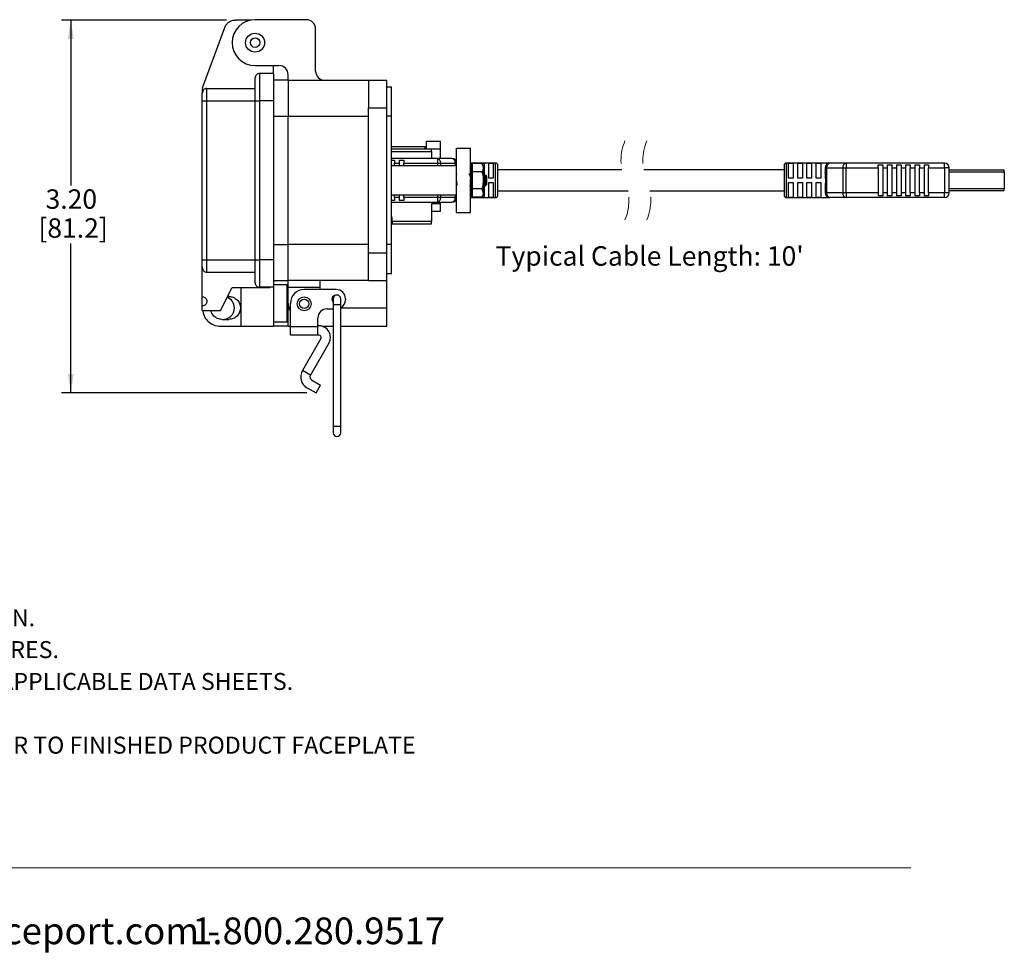
# Model space of a CAD drawing. Units: inches. Extents: x 0.4 to 8.4, y 0.3 to 10.7.
# Drawn here: x 4.2 to 8.4, y 0.3 to 4.3 of the extents above; entities that cross this region are included whole.
import ezdxf

# ---------------------------------------------------------------- set-up
doc = ezdxf.new("R2010")
doc.units = ezdxf.units.IN
doc.header["$MEASUREMENT"] = 0
doc.linetypes.add('HIDDEN', pattern=[0.075, 0.05, -0.025])
doc.layers.add('BORDER', color=7, linetype='Continuous')
doc.layers.add('SLD-0', color=179, linetype='Continuous')
doc.styles.add('SLDTEXTSTYLE0', font='ARIAL.TTF', dxfattribs={"width": 0.948})
doc.styles.add('SLDTEXTSTYLE1', font='ARIALBD.TTF', dxfattribs={"width": 0.948})
doc.dimstyles.new('SLDDIMSTYLE2', dxfattribs={"dimtxt": 0.080892, "dimasz": 0.080892, "dimexe": 0, "dimexo": 0.0625, "dimgap": 0.020223, "dimtad": 0, "dimtih": 1, "dimtoh": 1, "dimlfac": 2, "dimrnd": 1e-09, "dimzin": 12, "dimdsep": 46, "dimtxsty": 'SLDTEXTSTYLE0', "dimsah": 1, "dimcen": 0.09, "dimadec": 0, "dimazin": 3, "dimtfac": 1, "dimtofl": 0, "dimtmove": 0, "dimatfit": 3, "dimfxl": 0, "dimfrac": 2, "dimtolj": 1, "dimtzin": 12, "dimarcsym": 0})

# ---------------------------------------------------------------- blocks, each defined once
blk = doc.blocks.new('SW_NOTE_0')
at = {"layer": 'BORDER', "color": 0, "char_height": 0.114583, "attachment_point": 1, "style": 'SLDTEXTSTYLE0'}
for s, insert in [('1515 East Kimberly Road - Davenport, IA - ', (0, 0.1477)), ('www.graceport.com -', (2.9612, 0.1477)), ('1.800.280.9517', (4.4286, 0.1477))]:
    blk.add_mtext(s, dxfattribs=dict(at, insert=insert))
blk = doc.blocks.new('SW_NOTE_0_1')
at = {"layer": 'SLD-0', "color": 0, "attachment_point": 1}
for s, insert, char_height, style in [('NOTE:', (0, 0.094), 0.07292, 'SLDTEXTSTYLE1'), ('1) REFER TO INSTALLATION INSTRUCTIONS TO ENSURE PROPER INSTALLATION. ', (0, -0.0426), 0.072917, 'SLDTEXTSTYLE0'), ('2) ALWAYS FOLLOW YOUR LOCAL/FACILITY ELECTRICAL CODES AND PROCEDURES.', (0, -0.1792), 0.072917, 'SLDTEXTSTYLE0'), ('3) FOR DETAILED COMPONENT WIRING AND SPECIFICATIONS, REFER TO THE APPLICABLE DATA SHEETS.', (0, -0.3158), 0.072917, 'SLDTEXTSTYLE0'), ('4) COMPONENT LOCATIONS OUTLINED IN DRAWING ARE APPROXIMATE', (0, -0.4524), 0.072917, 'SLDTEXTSTYLE0'), ('5) FOR ACTUAL PRODUCT CONFORMITY, LISTINGS AND CERTIFICATIONS, REFER TO FINISHED PRODUCT FACEPLATE ', (0, -0.589), 0.072917, 'SLDTEXTSTYLE0'), ('DRAWING, OR CONSULT FACTORY.', (0, -0.7256), 0.072917, 'SLDTEXTSTYLE0')]:
    blk.add_mtext(s, dxfattribs=dict(at, insert=insert, char_height=char_height, style=style))
blk = doc.blocks.new('_D_2')
at = {"layer": 'BORDER'}
for p, q in [((5.0407, 4.3014), (4.334, 4.3014)), ((4.3733, 4.3014), (4.3733, 3.5918)), ((4.3733, 2.7018), (4.3733, 3.3434)), ((5.3858, 2.7018), (4.334, 2.7018))]:
    blk.add_line(p, q, dxfattribs=at)
for points in [[(4.3733, 4.3014), (4.3609, 4.2205), (4.3858, 4.2205)], [(4.3733, 2.7018), (4.3858, 2.7827), (4.3609, 2.7827)]]:
    blk.add_solid(points, dxfattribs=at)
at = {"layer": 'BORDER', "char_height": 0.08333, "attachment_point": 1, "style": 'SLDTEXTSTYLE0'}
for s, insert in [('3.20', (4.2653, 3.575)), ('[81.2]', (4.2344, 3.4508))]:
    blk.add_mtext(s, dxfattribs=dict(at, insert=insert))

msp = doc.modelspace()

# ---------------------------------------------------------------- linework, layer by layer
at = {"color": 7, "linetype": 'Continuous', "lineweight": 25}
for p, q in [((4.9386, 4.0107), (5.0339, 4.2691)), ((5.1477, 4.3014), (5.0801, 4.3014)), ((5.3843, 4.3027), (5.1638, 4.3027)), ((5.4236, 4.0822), (5.4236, 4.2633)), ((5.1638, 4.1059), (5.2662, 4.1059)), ((5.2492, 4.1059), (5.2425, 4.1045)), ((5.2425, 4.0724), (5.2425, 4.1045)), ((5.1835, 4.0724), (5.1835, 3.9543)), ((5.2425, 4.0724), (5.1835, 4.0724)), ((5.2425, 4.0724), (5.2425, 3.9543)), ((5.3055, 4.0429), (5.3055, 4.0665)), ((5.1638, 3.9543), (5.1638, 4.0527)), ((5.3055, 4.0429), (5.2425, 4.0429)), ((5.3055, 4.0429), (5.3055, 3.8893)), ((5.3055, 4.0429), (5.65, 4.0429)), ((5.65, 4.0429), (5.7288, 4.0429)), ((5.65, 4.0429), (5.65, 3.9248)), ((5.7288, 3.9248), (5.7288, 4.0429)), ((5.7288, 4.0153), (5.7484, 4.0153)), ((5.7484, 3.8893), (5.7484, 4.0153)), ((4.9386, 4.0107), (4.9374, 4.0035)), ((4.9374, 4.0035), (4.9374, 3.9878)), ((4.9374, 3.9543), (4.9374, 3.9878)), ((4.9571, 3.9543), (4.9571, 4.0074)), ((4.9571, 4.0074), (5.1638, 4.0074)), ((4.9374, 3.9543), (4.9571, 3.9543)), ((4.9374, 3.2732), (4.9374, 3.9543)), ((4.9571, 3.2732), (4.9571, 3.9543)), ((4.9571, 3.9543), (5.1638, 3.9543)), ((5.1638, 3.2732), (5.1638, 3.9543)), ((5.1638, 3.9543), (5.1835, 3.9543)), ((5.1835, 3.9543), (5.1835, 3.2732)), ((5.2425, 3.9543), (5.1835, 3.9543)), ((5.2425, 3.9543), (5.2425, 3.2732)), ((5.3055, 3.8893), (5.65, 3.8893)), ((5.3055, 3.3382), (5.3055, 3.8893)), ((5.65, 3.3027), (5.65, 3.9248)), ((5.65, 3.9248), (5.7288, 3.9248)), ((5.7288, 3.3027), (5.7288, 3.9248)), ((5.7484, 3.8893), (5.7288, 3.8893)), ((5.7484, 3.3382), (5.7484, 3.8893)), ((5.899, 3.7489), (5.899, 3.7818)), ((5.899, 3.7818), (5.959, 3.7818)), ((5.959, 3.7489), (5.959, 3.7818)), ((5.894, 3.7568), (5.7484, 3.7568)), ((5.9202, 3.7468), (5.7484, 3.7468)), ((5.899, 3.7507), (5.899, 3.7518)), ((5.899, 3.7489), (5.959, 3.7489)), ((5.899, 3.7468), (5.899, 3.7489)), ((5.9202, 3.737), (5.9202, 3.7468)), ((5.9202, 3.737), (5.9202, 3.7072)), ((5.959, 3.7072), (5.959, 3.7489)), ((6.028, 3.7517), (6.088, 3.7517)), ((6.028, 3.4757), (6.028, 3.7517)), ((6.088, 3.6587), (6.088, 3.7517)), ((5.946, 3.7072), (5.7484, 3.7072)), ((5.7484, 3.7006), (5.7622, 3.7006)), ((6.028, 3.6762), (5.7484, 3.6762)), ((5.7622, 3.7006), (5.7622, 3.6876)), ((5.7622, 3.6876), (5.7819, 3.6876)), ((5.7622, 3.6762), (5.7622, 3.6876)), ((5.7819, 3.7006), (5.8016, 3.7006)), ((5.7819, 3.7006), (5.7819, 3.6876)), ((5.7819, 3.6876), (5.7819, 3.6762)), ((5.8016, 3.7006), (5.8016, 3.6876)), ((5.8016, 3.6876), (5.946, 3.6876)), ((5.8016, 3.6762), (5.8016, 3.6876)), ((5.946, 3.7072), (5.946, 3.6876)), ((6.0083, 3.7072), (5.946, 3.7072)), ((5.946, 3.6876), (5.9599, 3.6876)), ((5.9599, 3.6876), (6.0222, 3.6876)), ((6.028, 3.6876), (6.0222, 3.6876)), ((6.028, 3.6137), (6.028, 3.6762)), ((6.087, 3.6869), (6.1067, 3.6869)), ((6.1953, 3.6876), (6.088, 3.6876)), ((6.0912, 3.6838), (6.0911, 3.684)), ((6.0957, 3.667), (6.0912, 3.6838)), ((6.0957, 3.6859), (6.0957, 3.6498)), ((6.1371, 3.6859), (6.0957, 3.6859)), ((6.1067, 3.6869), (6.1067, 3.6859)), ((6.1264, 3.6869), (6.1461, 3.6869)), ((6.1264, 3.6859), (6.1264, 3.6869)), ((6.1427, 3.6762), (6.1371, 3.6859)), ((6.1427, 3.6762), (6.1427, 3.6679)), ((6.1461, 3.6869), (6.1461, 3.6386)), ((6.1658, 3.6869), (6.1855, 3.6869)), ((6.1658, 3.6236), (6.1658, 3.6869)), ((6.1855, 3.6869), (6.1855, 3.6236)), ((6.2051, 3.6137), (6.2051, 3.6777)), ((7.4327, 3.6777), (7.4327, 3.6137)), ((7.6295, 3.6876), (7.4425, 3.6876)), ((7.4524, 3.6869), (7.472, 3.6869)), ((7.4524, 3.6236), (7.4524, 3.6869)), ((7.472, 3.6869), (7.472, 3.6236)), ((7.4917, 3.6869), (7.5114, 3.6869)), ((7.4917, 3.6236), (7.4917, 3.6869)), ((7.5114, 3.6869), (7.5114, 3.6236)), ((7.5311, 3.6869), (7.5508, 3.6869)), ((7.5311, 3.6236), (7.5311, 3.6869)), ((7.5508, 3.6869), (7.5508, 3.6236)), ((7.5705, 3.6869), (7.5902, 3.6869)), ((7.5705, 3.6236), (7.5705, 3.6869)), ((7.5902, 3.6869), (7.5902, 3.6236)), ((7.6987, 3.6876), (7.6295, 3.6876)), ((7.6987, 3.6876), (7.6987, 3.6679)), ((8.1217, 3.6876), (7.6987, 3.6876)), ((7.8362, 3.6809), (7.8559, 3.6809)), ((7.8362, 3.6679), (7.8362, 3.6809)), ((7.8559, 3.6809), (7.8559, 3.6679)), ((7.8756, 3.6809), (7.8953, 3.6809)), ((7.8756, 3.6809), (7.8756, 3.6679)), ((7.8953, 3.6809), (7.8953, 3.6679)), ((7.915, 3.6809), (7.9346, 3.6809)), ((7.915, 3.6809), (7.915, 3.6679)), ((7.9346, 3.6809), (7.9346, 3.6679)), ((7.9543, 3.6809), (7.974, 3.6809)), ((7.9543, 3.6809), (7.9543, 3.6679)), ((7.974, 3.6809), (7.974, 3.6679)), ((7.9937, 3.6809), (8.0134, 3.6809)), ((7.9937, 3.6809), (7.9937, 3.6679)), ((8.0134, 3.6809), (8.0134, 3.6679)), ((8.0331, 3.6809), (8.0528, 3.6809)), ((8.0331, 3.6809), (8.0331, 3.6679)), ((8.0528, 3.6809), (8.0528, 3.6679)), ((8.1217, 3.6679), (8.1217, 3.6876)), ((6.0297, 3.6415), (6.028, 3.6385)), ((6.0877, 3.6333), (6.0863, 3.6333)), ((6.0881, 3.6343), (6.0876, 3.6333)), ((6.088, 3.6694), (6.088, 3.6582)), ((6.088, 3.6378), (6.088, 3.6554)), ((6.0896, 3.6494), (6.088, 3.6494)), ((6.088, 3.6343), (6.088, 3.6184)), ((6.0913, 3.6712), (6.0882, 3.6706)), ((6.0911, 3.6699), (6.0911, 3.6589)), ((6.0911, 3.6343), (6.0911, 3.6186)), ((6.0957, 3.6389), (6.0942, 3.6415)), ((6.1371, 3.6498), (6.0957, 3.6498)), ((6.0957, 3.6498), (6.0957, 3.5777)), ((6.1427, 3.6679), (6.1427, 3.6137)), ((6.144, 3.6417), (6.1427, 3.6417)), ((6.1502, 3.6333), (6.1488, 3.6333)), ((6.1519, 3.6366), (6.1501, 3.6333)), ((6.1565, 3.6324), (6.1521, 3.6367)), ((6.1565, 3.6324), (6.1565, 3.5951)), ((6.737, 3.6587), (6.2051, 3.6587)), ((7.4327, 3.6587), (6.8307, 3.6587)), ((7.6098, 3.6679), (7.6156, 3.6679)), ((7.6098, 3.6679), (7.6098, 3.6475)), ((7.6156, 3.6679), (7.6848, 3.6679)), ((7.6156, 3.5596), (7.6156, 3.6679)), ((7.6848, 3.6679), (7.6848, 3.5596)), ((7.6848, 3.6679), (7.6987, 3.6679)), ((7.6987, 3.5596), (7.6987, 3.6679)), ((7.6987, 3.6679), (7.8362, 3.6679)), ((7.8362, 3.6679), (7.8362, 3.5596)), ((7.8559, 3.6679), (7.8756, 3.6679)), ((7.8559, 3.6679), (7.8559, 3.5596)), ((7.8756, 3.6679), (7.8756, 3.5596)), ((7.8953, 3.6679), (7.915, 3.6679)), ((7.8953, 3.6679), (7.8953, 3.5596)), ((7.915, 3.6679), (7.915, 3.5596)), ((7.9346, 3.6679), (7.9543, 3.6679)), ((7.9346, 3.6679), (7.9346, 3.5596)), ((7.9543, 3.6679), (7.9543, 3.5596)), ((7.974, 3.6679), (7.9937, 3.6679)), ((7.974, 3.5596), (7.974, 3.6679)), ((7.9937, 3.6679), (7.9937, 3.5596)), ((8.0134, 3.6679), (8.0331, 3.6679)), ((8.0134, 3.5596), (8.0134, 3.6679)), ((8.0331, 3.6679), (8.0331, 3.5596)), ((8.0528, 3.6679), (8.1217, 3.6679)), ((8.0528, 3.5596), (8.0528, 3.6679)), ((8.1217, 3.6679), (8.1217, 3.5596)), ((8.1413, 3.6679), (8.1217, 3.6679)), ((8.1413, 3.5596), (8.1413, 3.6679)), ((8.3776, 3.658), (8.1413, 3.658)), ((8.3776, 3.6505), (8.3776, 3.658)), ((8.3776, 3.6505), (8.3776, 3.577)), ((6.028, 3.5512), (6.028, 3.6137)), ((6.028, 3.5905), (6.0301, 3.5942)), ((6.088, 3.5761), (6.088, 3.6152)), ((6.088, 3.5913), (6.088, 3.5767)), ((6.0911, 3.5909), (6.0911, 3.5765)), ((6.095, 3.5921), (6.0957, 3.5909)), ((6.1427, 3.6137), (6.1427, 3.5596)), ((6.1427, 3.5942), (6.1438, 3.5942)), ((6.1471, 3.5938), (6.1471, 3.6137)), ((6.1482, 3.5868), (6.1542, 3.5928)), ((6.1556, 3.5963), (6.1556, 3.5942)), ((6.1556, 3.5942), (6.1565, 3.5951)), ((6.1855, 3.6236), (6.1658, 3.6236)), ((6.1658, 3.6039), (6.1855, 3.6039)), ((6.1658, 3.5406), (6.1658, 3.6039)), ((6.1855, 3.6039), (6.1855, 3.5406)), ((6.2051, 3.5498), (6.2051, 3.6137)), ((7.4327, 3.6137), (7.4327, 3.5498)), ((7.472, 3.6236), (7.4524, 3.6236)), ((7.4524, 3.6039), (7.472, 3.6039)), ((7.4524, 3.5406), (7.4524, 3.6039)), ((7.472, 3.6039), (7.472, 3.5406)), ((7.5114, 3.6236), (7.4917, 3.6236)), ((7.4917, 3.6039), (7.5114, 3.6039)), ((7.4917, 3.5406), (7.4917, 3.6039)), ((7.5114, 3.6039), (7.5114, 3.5406)), ((7.5508, 3.6236), (7.5311, 3.6236)), ((7.5311, 3.6039), (7.5508, 3.6039)), ((7.5311, 3.5406), (7.5311, 3.6039)), ((7.5508, 3.6039), (7.5508, 3.5406)), ((7.5902, 3.6236), (7.5705, 3.6236)), ((7.5705, 3.6039), (7.5902, 3.6039)), ((7.5705, 3.5406), (7.5705, 3.6039)), ((7.5902, 3.6039), (7.5902, 3.5406)), ((5.7484, 3.5512), (6.028, 3.5512)), ((5.7622, 3.5399), (5.7622, 3.5512)), ((5.7819, 3.5512), (5.7819, 3.5399)), ((5.8016, 3.5399), (5.8016, 3.5512)), ((6.0862, 3.5857), (6.0877, 3.5857)), ((6.088, 3.4757), (6.088, 3.5736)), ((6.088, 3.557), (6.088, 3.5492)), ((6.0881, 3.5488), (6.0912, 3.5481)), ((6.089, 3.5741), (6.0917, 3.5739)), ((6.0911, 3.5562), (6.0911, 3.5485)), ((6.0912, 3.5436), (6.0957, 3.5604)), ((6.1371, 3.5777), (6.0957, 3.5777)), ((6.0957, 3.5777), (6.0957, 3.5416)), ((6.1371, 3.5777), (6.1427, 3.5596)), ((6.1371, 3.5416), (6.1427, 3.5512)), ((6.1427, 3.5596), (6.1427, 3.5512)), ((6.1461, 3.5897), (6.1461, 3.5406)), ((6.2051, 3.5687), (6.7637, 3.5687)), ((6.8574, 3.5687), (7.4327, 3.5687)), ((7.6098, 3.58), (7.6098, 3.5596)), ((7.6156, 3.5596), (7.6098, 3.5596)), ((7.6848, 3.5596), (7.6156, 3.5596)), ((7.6987, 3.5596), (7.6848, 3.5596)), ((7.8362, 3.5596), (7.6987, 3.5596)), ((7.6987, 3.5596), (7.6987, 3.5399)), ((7.8362, 3.5596), (7.8362, 3.5466)), ((7.8559, 3.5596), (7.8559, 3.5466)), ((7.8756, 3.5596), (7.8559, 3.5596)), ((7.8756, 3.5596), (7.8756, 3.5466)), ((7.8953, 3.5596), (7.8953, 3.5466)), ((7.915, 3.5596), (7.8953, 3.5596)), ((7.915, 3.5596), (7.915, 3.5466)), ((7.9346, 3.5596), (7.9346, 3.5466)), ((7.9543, 3.5596), (7.9346, 3.5596)), ((7.9543, 3.5596), (7.9543, 3.5466)), ((7.974, 3.5596), (7.974, 3.5466)), ((7.9937, 3.5596), (7.974, 3.5596)), ((7.9937, 3.5596), (7.9937, 3.5466)), ((8.0134, 3.5596), (8.0134, 3.5466)), ((8.0331, 3.5596), (8.0134, 3.5596)), ((8.0331, 3.5596), (8.0331, 3.5466)), ((8.1217, 3.5596), (8.0528, 3.5596)), ((8.0528, 3.5596), (8.0528, 3.5466)), ((8.1413, 3.5596), (8.1217, 3.5596)), ((8.1217, 3.5399), (8.1217, 3.5596)), ((8.1413, 3.5695), (8.3776, 3.5695)), ((8.3776, 3.5695), (8.3776, 3.577)), ((5.7622, 3.5269), (5.7484, 3.5269)), ((5.7484, 3.5202), (5.946, 3.5202)), ((5.7622, 3.5399), (5.7622, 3.5269)), ((5.7819, 3.5399), (5.7622, 3.5399)), ((5.7819, 3.5399), (5.7819, 3.5269)), ((5.8016, 3.5269), (5.7819, 3.5269)), ((5.946, 3.5399), (5.8016, 3.5399)), ((5.8016, 3.5399), (5.8016, 3.5269)), ((5.9202, 3.5202), (5.9202, 3.4378)), ((5.9599, 3.5399), (5.946, 3.5399)), ((5.946, 3.5399), (5.946, 3.5202)), ((5.946, 3.5202), (6.0083, 3.5202)), ((5.959, 3.5146), (5.959, 3.5202)), ((5.959, 3.4818), (5.959, 3.5146)), ((6.0222, 3.5399), (5.9599, 3.5399)), ((6.0222, 3.5399), (6.028, 3.5399)), ((6.1067, 3.5406), (6.087, 3.5406)), ((6.088, 3.5399), (6.1953, 3.5399)), ((6.1371, 3.5416), (6.0957, 3.5416)), ((6.1067, 3.5416), (6.1067, 3.5406)), ((6.1264, 3.5406), (6.1264, 3.5416)), ((6.1461, 3.5406), (6.1264, 3.5406)), ((6.1855, 3.5406), (6.1658, 3.5406)), ((7.4425, 3.5399), (7.6295, 3.5399)), ((7.472, 3.5406), (7.4524, 3.5406)), ((7.5114, 3.5406), (7.4917, 3.5406)), ((7.5508, 3.5406), (7.5311, 3.5406)), ((7.5902, 3.5406), (7.5705, 3.5406)), ((7.6987, 3.5399), (7.6295, 3.5399)), ((8.1217, 3.5399), (7.6987, 3.5399)), ((7.8559, 3.5466), (7.8362, 3.5466)), ((7.8953, 3.5466), (7.8756, 3.5466)), ((7.9346, 3.5466), (7.915, 3.5466)), ((7.974, 3.5466), (7.9543, 3.5466)), ((8.0134, 3.5466), (7.9937, 3.5466)), ((8.0528, 3.5466), (8.0331, 3.5466)), ((5.9202, 3.4818), (5.959, 3.4818)), ((6.028, 3.4757), (6.088, 3.4757)), ((5.7484, 3.4496), (5.75, 3.4378)), ((5.7484, 3.4279), (5.7491, 3.4279)), ((5.7491, 3.4288), (5.7517, 3.4288)), ((5.7491, 3.4279), (5.7491, 3.4288)), ((5.7519, 3.4292), (5.7493, 3.4292)), ((5.7517, 3.4288), (5.7517, 3.4279)), ((5.7517, 3.4279), (5.9202, 3.4279)), ((5.9202, 3.4378), (5.7525, 3.4378)), ((5.9202, 3.4279), (5.9202, 3.4378)), ((5.65, 3.3382), (5.3055, 3.3382)), ((5.3055, 3.1846), (5.3055, 3.3382)), ((5.7484, 3.3382), (5.7288, 3.3382)), ((5.7484, 3.2122), (5.7484, 3.3382)), ((5.65, 3.1846), (5.65, 3.3027)), ((5.65, 3.3027), (5.7288, 3.3027)), ((5.7288, 3.1846), (5.7288, 3.3027)), ((4.9374, 3.2397), (4.9374, 3.2732)), ((4.9374, 3.2732), (4.9571, 3.2732)), ((4.9571, 3.2732), (5.1638, 3.2732)), ((4.9571, 3.22), (4.9571, 3.2732)), ((5.1638, 3.2732), (5.1835, 3.2732)), ((5.1638, 3.1748), (5.1638, 3.2732)), ((5.2425, 3.2732), (5.1835, 3.2732)), ((5.1835, 3.2732), (5.1835, 3.1551)), ((5.2425, 3.2732), (5.2425, 3.1551)), ((4.9374, 3.1144), (4.9374, 3.2397)), ((4.9571, 3.22), (5.1638, 3.22)), ((5.7484, 3.2122), (5.7288, 3.2122)), ((5.2425, 3.1846), (5.3055, 3.1846)), ((5.65, 3.1846), (5.3055, 3.1846)), ((5.3055, 3.1551), (5.3055, 3.1846)), ((5.4433, 3.1551), (5.4433, 3.1846)), ((5.65, 3.1846), (5.7288, 3.1846)), ((5.7288, 3.0665), (5.7288, 3.1846)), ((5.0162, 3.0553), (5.0654, 3.1538)), ((5.0654, 3.1538), (5.2275, 3.1538)), ((5.1048, 2.9878), (5.1048, 3.1538)), ((5.2425, 3.1551), (5.1835, 3.1551)), ((5.2288, 3.1551), (5.2275, 3.1538)), ((5.3017, 3.1649), (5.2425, 3.1649)), ((5.2425, 3.1551), (5.2425, 2.9878)), ((5.3016, 3.0074), (5.3016, 3.1649)), ((5.3055, 3.1452), (5.3016, 3.1452)), ((5.3055, 3.1551), (5.4433, 3.1551)), ((5.3055, 3.0862), (5.3055, 3.1551)), ((5.5122, 3.1452), (5.3744, 3.1452)), ((5.4433, 3.1452), (5.4433, 3.1551)), ((4.9374, 3.075), (4.9374, 3.1144)), ((5.0517, 3.1157), (5.0464, 3.1157)), ((5.3055, 3.1175), (5.3016, 3.1175)), ((5.3055, 3.0665), (5.3055, 3.0862)), ((5.3154, 2.9851), (5.3154, 3.0862)), ((5.4992, 3.1059), (5.4992, 3.0793)), ((5.5312, 3.0793), (5.5312, 3.1059)), ((5.5516, 3.1059), (5.5516, 3.1019)), ((4.9374, 3.0553), (4.9374, 3.075)), ((4.9374, 3.0553), (5.0162, 3.0553)), ((5.3016, 3.0549), (5.3055, 3.0549)), ((5.3055, 2.9878), (5.3055, 3.0665)), ((5.4728, 3.0626), (5.4992, 3.0626)), ((5.4992, 3.0793), (5.4992, 2.5577)), ((5.5312, 2.5577), (5.5312, 3.0793)), ((5.7288, 2.9878), (5.7288, 3.0665)), ((5.0221, 3.0173), (5.0517, 3.0173)), ((5.2425, 3.0074), (5.3017, 3.0074)), ((5.4335, 2.9851), (5.4335, 3.0232)), ((5.0162, 2.9878), (5.1048, 2.9878)), ((5.1048, 2.9878), (5.2425, 2.9878)), ((5.3055, 2.9878), (5.2425, 2.9878)), ((5.3055, 2.9878), (5.3154, 2.9878)), ((5.3154, 2.9501), (5.3154, 2.9851)), ((5.4335, 2.9851), (5.3154, 2.9851)), ((5.4378, 2.9895), (5.4335, 2.9895)), ((5.4335, 2.9501), (5.4335, 2.9851)), ((5.4506, 2.9878), (5.4992, 2.9878)), ((5.5312, 2.9878), (5.7288, 2.9878)), ((5.4335, 2.9501), (5.3154, 2.9501)), ((5.4464, 2.9353), (5.3669, 2.7977)), ((5.4804, 2.9157), (5.401, 2.778)), ((5.4378, 2.9501), (5.4335, 2.9501)), ((5.401, 2.778), (5.3669, 2.7977)), ((5.4063, 2.7582), (5.4448, 2.7359)), ((5.3866, 2.7241), (5.4252, 2.7018)), ((5.4252, 2.7018), (5.4448, 2.7359)), ((5.4992, 2.5577), (5.4992, 2.5311)), ((5.5312, 2.5311), (5.5312, 2.5577))]:
    msp.add_line(p, q, dxfattribs=at)
at = {"color": 8, "linetype": 'Continuous', "lineweight": 25}
for p, q in [((5.2425, 3.8893), (5.3055, 3.8893)), ((5.7484, 3.737), (5.9202, 3.737)), ((5.894, 3.7468), (5.894, 3.7568)), ((5.946, 3.6876), (5.946, 3.6762)), ((5.9599, 3.6762), (5.9599, 3.6876)), ((6.0222, 3.6876), (6.0222, 3.6762)), ((6.1953, 3.5399), (6.1953, 3.6876)), ((7.4425, 3.6876), (7.4425, 3.6137)), ((8.1413, 3.6505), (8.3776, 3.6505)), ((7.4425, 3.6137), (7.4425, 3.5399)), ((5.946, 3.5512), (5.946, 3.5399)), ((5.9599, 3.5399), (5.9599, 3.5512)), ((6.0222, 3.5512), (6.0222, 3.5399)), ((8.3776, 3.577), (8.1413, 3.577)), ((5.9202, 3.5146), (5.959, 3.5146)), ((5.75, 3.4378), (5.7484, 3.4378)), ((5.2425, 3.3382), (5.3055, 3.3382)), ((5.3055, 3.0665), (5.3084, 3.0665)), ((5.5312, 3.0793), (5.4992, 3.0793)), ((5.5312, 3.0665), (5.7288, 3.0665)), ((5.5152, 2.5577), (5.4992, 2.5577)), ((5.5312, 2.5577), (5.5152, 2.5577))]:
    msp.add_line(p, q, dxfattribs=at)
at = {"color": 7, "linetype": 'Continuous', "lineweight": 25, "flags": 128}
for points in [[(6.0911, 3.684), (6.089, 3.6835), (6.088, 3.6832)], [(6.0889, 3.5479), (6.0902, 3.5476), (6.0921, 3.5473)], [(6.0911, 3.5434), (6.089, 3.544), (6.088, 3.5443)]]:
    msp.add_lwpolyline(points, dxfattribs=at)
at = {"color": 7, "linetype": 'Continuous', "lineweight": 25}
for centre, radius in [((5.1638, 4.2043), 0.0407), ((5.1638, 4.2043), 0.0203), ((5.3744, 3.0842), 0.03), ((5.3744, 3.0842), 0.02)]:
    msp.add_circle(centre, radius, dxfattribs=at)
for centre, radius, start, end in [((5.1638, 4.2043), 0.0984, 90, 270), ((5.3843, 4.2633), 0.0394, 359.9996, 90.0004), ((5.2662, 4.0665), 0.0394, 360, 90), ((5.1835, 4.0527), 0.0197, 90, 180.0002), ((5.463, 4.0822), 0.0394, 180.0002, 269.9998), ((4.9571, 3.9878), 0.0197, 89.9994, 180.0004), ((5.894, 3.7518), 0.005, 0.0009, 89.9995), ((5.9425, 3.69), 0.0176, 351.9507, 78.5779), ((6.0048, 3.69), 0.0176, 351.9504, 78.5782), ((6.0083, 3.6876), 0.0197, 0, 89.9998), ((6.1953, 3.6777), 0.00984, 359.9997, 90), ((7.4425, 3.6777), 0.00984, 90.0003, 179.9996), ((7.6295, 3.6679), 0.0197, 89.9999, 180), ((7.633, 3.6703), 0.0176, 101.4218, 188.0493), ((7.7022, 3.6703), 0.0176, 101.4221, 188.0488), ((8.1217, 3.6679), 0.0197, 0.0004, 89.9997), ((6.1953, 3.5498), 0.00984, 269.9999, 0.0004), ((7.4425, 3.5498), 0.00984, 180.0004, 269.9998), ((7.6295, 3.5596), 0.0197, 180, 270.0001), ((7.633, 3.5571), 0.0176, 171.9507, 258.5782), ((7.7022, 3.5571), 0.0176, 171.9512, 258.578), ((8.1217, 3.5596), 0.0197, 270.0003, 359.9996), ((5.9425, 3.5375), 0.0176, 281.422, 8.0494), ((6.0048, 3.5375), 0.0176, 281.4217, 8.0497), ((6.0083, 3.5399), 0.0197, 270.0001, 0), ((4.9571, 3.2397), 0.0197, 179.9997, 270.0005), ((5.1835, 3.1748), 0.0197, 179.9997, 270.0001), ((5.3744, 3.0862), 0.059, 90, 180), ((5.5122, 3.1059), 0.0394, 0.0001, 90), ((5.026, 3.0665), 0.0492, 359.9999, 67.875), ((5.3744, 3.0862), 0.0689, 179.9996, 211.0273), ((5.5102, 3.1039), 0.0167, 94.2324, 228.8605), ((5.5152, 3.1059), 0.016, 89.9999, 180.0004), ((5.5152, 3.1059), 0.016, 0.0005, 89.9997), ((5.5122, 3.1019), 0.0394, 298.7916, 360), ((5.026, 3.0665), 0.0492, 268.1733, 0.0001), ((5.4728, 3.0232), 0.0394, 90, 179.9999), ((5.4378, 2.9403), 0.0492, 330, 90.0001), ((5.4378, 2.9403), 0.00984, 330.0001, 90.0007), ((5.4135, 2.7707), 0.0539, 150, 240), ((5.4135, 2.7707), 0.0145, 150.0001, 240.0001), ((5.5152, 2.5311), 0.016, 180, 0)]:
    msp.add_arc(centre, radius, start, end, dxfattribs=at)
at = {"color": 7, "linetype": 'HIDDEN', "lineweight": 18}
for centre, start, end in [((6.9543, 3.6987), 157.3801, 202.6199), ((7.048, 3.6987), 157.3801, 202.6199), ((6.5463, 3.5287), 337.3801, 22.6199), ((6.64, 3.5287), 337.3801, 22.6199)]:
    msp.add_arc(centre, 0.221, start, end, dxfattribs=at)
at = {"color": 7, "linetype": 'Continuous', "lineweight": 25}
for points, knots in [([(5.0339, 4.2691), (5.036, 4.2737), (5.0403, 4.2828), (5.0515, 4.2931), (5.0651, 4.3001), (5.0751, 4.301), (5.0801, 4.3014)], [0, 0, 0, 0, 0.249999, 0.5, 0.749999, 1, 1, 1, 1]), ([(6.088, 3.6811), (6.0883, 3.6812), (6.0893, 3.6815), (6.0904, 3.6818), (6.0911, 3.682)], [0, 0, 0, 0, 0.311707, 1, 1, 1, 1]), ([(6.0921, 3.6769), (6.0915, 3.6768), (6.0904, 3.6766), (6.0894, 3.6764), (6.0889, 3.6764)], [0, 0, 0, 0, 0.583019, 1, 1, 1, 1]), ([(6.0889, 3.6764), (6.0889, 3.6763), (6.0892, 3.6752), (6.0896, 3.6734), (6.09, 3.6717), (6.0901, 3.6709)], [0, 0, 0, 0, 0.03807, 0.609322, 1, 1, 1, 1]), ([(6.0911, 3.682), (6.0911, 3.6817), (6.0912, 3.6811), (6.0914, 3.6801), (6.0917, 3.6786), (6.092, 3.6775), (6.0921, 3.6769)], [0, 0, 0, 0, 0.130799, 0.353199, 0.642623, 1, 1, 1, 1]), ([(6.0921, 3.6697), (6.0922, 3.6696), (6.0925, 3.6689), (6.0927, 3.6681), (6.0936, 3.6671), (6.0938, 3.6685), (6.0936, 3.6697), (6.0933, 3.672), (6.0927, 3.6744), (6.0923, 3.6761), (6.0921, 3.6769)], [0, 0, 0, 0, 0.042241, 0.170987, 0.222186, 0.276948, 0.399273, 0.578354, 0.800751, 1, 1, 1, 1]), ([(6.1371, 3.6859), (6.1386, 3.683), (6.1417, 3.6774), (6.1423, 3.671), (6.1427, 3.6679)], [0, 0, 0, 0, 0.510329, 1, 1, 1, 1]), ([(6.0865, 3.633), (6.0857, 3.6344), (6.0841, 3.6373), (6.0825, 3.6401), (6.0817, 3.6415)], [0, 0, 0, 0, 0.499379, 1, 1, 1, 1]), ([(6.088, 3.6256), (6.0879, 3.6263), (6.0876, 3.6283), (6.0875, 3.6308), (6.0866, 3.6324), (6.0865, 3.6327)], [0, 0, 0, 0, 0.257291, 0.862542, 1, 1, 1, 1]), ([(6.088, 3.6694), (6.088, 3.6696), (6.0879, 3.6699), (6.0882, 3.6705), (6.0882, 3.6704), (6.0882, 3.6704)], [0, 0, 0, 0, 0.70528, 0.993559, 1, 1, 1, 1]), ([(6.0911, 3.6699), (6.0904, 3.6698), (6.0893, 3.6696), (6.0883, 3.6694), (6.088, 3.6694)], [0, 0, 0, 0, 0.688624, 1, 1, 1, 1]), ([(6.088, 3.6582), (6.0883, 3.6583), (6.0893, 3.6585), (6.0904, 3.6588), (6.0911, 3.6589)], [0, 0, 0, 0, 0.311904, 1, 1, 1, 1]), ([(6.0889, 3.6522), (6.0888, 3.6526), (6.0885, 3.6537), (6.0882, 3.6553), (6.088, 3.6568), (6.088, 3.6578), (6.088, 3.6582)], [0, 0, 0, 0, 0.247127, 0.517903, 0.783845, 1, 1, 1, 1]), ([(6.088, 3.6343), (6.088, 3.6348), (6.088, 3.6357), (6.0882, 3.6368), (6.0884, 3.6377), (6.0888, 3.6378), (6.0889, 3.6378)], [0, 0, 0, 0, 0.389981, 0.697999, 0.898196, 1, 1, 1, 1]), ([(6.0911, 3.6343), (6.0904, 3.6343), (6.0893, 3.6343), (6.0883, 3.6343), (6.088, 3.6343)], [0, 0, 0, 0, 0.688454, 1, 1, 1, 1]), ([(6.0921, 3.6526), (6.0915, 3.6525), (6.0904, 3.6524), (6.0894, 3.6522), (6.0889, 3.6522)], [0, 0, 0, 0, 0.582931, 1, 1, 1, 1]), ([(6.0889, 3.6522), (6.0889, 3.6521), (6.0892, 3.6511), (6.0897, 3.6491), (6.0902, 3.6461), (6.0904, 3.6432), (6.0904, 3.6408), (6.0901, 3.6391), (6.0896, 3.6379), (6.0891, 3.6379), (6.0889, 3.6378)], [0, 0, 0, 0, 0.011573, 0.20911, 0.419811, 0.615267, 0.77673, 0.895451, 0.968989, 1, 1, 1, 1]), ([(6.0889, 3.6378), (6.0894, 3.6378), (6.0904, 3.6378), (6.0915, 3.6379), (6.0921, 3.6379)], [0, 0, 0, 0, 0.416903, 1, 1, 1, 1]), ([(6.0921, 3.6697), (6.0921, 3.6699), (6.0919, 3.6702), (6.0917, 3.6706), (6.0916, 3.6708), (6.0914, 3.671), (6.0912, 3.6709), (6.0912, 3.6707), (6.0911, 3.6704), (6.0911, 3.6701), (6.0911, 3.6699)], [0, 0, 0, 0, 0.203217, 0.368121, 0.482599, 0.555233, 0.602329, 0.675919, 0.806613, 1, 1, 1, 1]), ([(6.0911, 3.6589), (6.0911, 3.6584), (6.0912, 3.6574), (6.0914, 3.6558), (6.0917, 3.6542), (6.092, 3.6531), (6.0921, 3.6526)], [0, 0, 0, 0, 0.22597, 0.483017, 0.743289, 1, 1, 1, 1]), ([(6.0921, 3.6379), (6.092, 3.6379), (6.0916, 3.6378), (6.0914, 3.6369), (6.0911, 3.6358), (6.0911, 3.6349), (6.0911, 3.6343)], [0, 0, 0, 0, 0.104274, 0.289172, 0.580347, 1, 1, 1, 1]), ([(6.0921, 3.6379), (6.0922, 3.6379), (6.0925, 3.6377), (6.0933, 3.6385), (6.0936, 3.64), (6.0938, 3.6422), (6.0937, 3.6449), (6.0933, 3.6477), (6.0928, 3.6503), (6.0923, 3.6519), (6.0921, 3.6526)], [0, 0, 0, 0, 0.013003, 0.0688, 0.170756, 0.316808, 0.490399, 0.676565, 0.861962, 1, 1, 1, 1]), ([(6.1427, 3.6679), (6.1427, 3.6674), (6.1426, 3.6611), (6.1397, 3.6553), (6.1371, 3.6498)], [0, 0, 0, 0, 0.067706, 1, 1, 1, 1]), ([(6.1371, 3.6498), (6.1394, 3.6405), (6.1424, 3.6286), (6.1426, 3.6164), (6.1427, 3.6137)], [0, 0, 0, 0, 0.780908, 1, 1, 1, 1]), ([(6.1471, 3.5938), (6.1471, 3.5939), (6.1468, 3.5969), (6.1463, 3.6036), (6.1455, 3.6137), (6.1448, 3.6239), (6.144, 3.6325), (6.1438, 3.6382), (6.1428, 3.6406), (6.1427, 3.6411)], [0, 0, 0, 0, 0.005711, 0.193256, 0.421281, 0.649305, 0.83685, 0.968149, 1, 1, 1, 1]), ([(6.1471, 3.6137), (6.1469, 3.6174), (6.1464, 3.6239), (6.1456, 3.6325), (6.1453, 3.6384), (6.1443, 3.641), (6.144, 3.6417)], [0, 0, 0, 0, 0.383971, 0.699779, 0.920874, 1, 1, 1, 1]), ([(6.149, 3.633), (6.1482, 3.6344), (6.1466, 3.6373), (6.145, 3.6401), (6.1442, 3.6415)], [0, 0, 0, 0, 0.499383, 1, 1, 1, 1]), ([(6.1556, 3.5953), (6.1553, 3.5947), (6.1548, 3.5935), (6.1536, 3.5971), (6.1533, 3.6003), (6.1525, 3.6068), (6.1518, 3.6137), (6.1511, 3.6209), (6.1503, 3.6268), (6.15, 3.6308), (6.1491, 3.6324), (6.149, 3.6327)], [0, 0, 0, 0, 0.030805, 0.071749, 0.180703, 0.33546, 0.523502, 0.711544, 0.866301, 0.975255, 1, 1, 1, 1]), ([(6.1556, 3.5963), (6.1553, 3.5975), (6.1547, 3.6008), (6.1541, 3.6066), (6.1533, 3.6137), (6.1526, 3.6209), (6.1518, 3.6268), (6.1515, 3.631), (6.1505, 3.6328), (6.1502, 3.6333)], [0, 0, 0, 0, 0.100689, 0.267267, 0.469672, 0.672076, 0.838653, 0.95593, 1, 1, 1, 1]), ([(6.1521, 3.6367), (6.1521, 3.6367), (6.1524, 3.6368), (6.1523, 3.6356), (6.1527, 3.6347), (6.1528, 3.6327), (6.1531, 3.6304), (6.1533, 3.6276), (6.1535, 3.6244), (6.1537, 3.621), (6.1539, 3.6174), (6.1541, 3.6139), (6.1544, 3.6104), (6.1546, 3.607), (6.1548, 3.6039), (6.155, 3.6012), (6.1552, 3.5989), (6.1554, 3.5973), (6.1555, 3.5965), (6.1556, 3.5963)], [0, 0, 0, 0, 0.000506, 0.017094, 0.04832, 0.095638, 0.153218, 0.22385, 0.301621, 0.389104, 0.475894, 0.567176, 0.652155, 0.736219, 0.812311, 0.882454, 0.93855, 0.984514, 1, 1, 1, 1]), ([(7.6098, 3.58), (7.6102, 3.5863), (7.6109, 3.5975), (7.612, 3.6153), (7.6106, 3.6315), (7.6101, 3.6428), (7.6098, 3.6475)], [0, 0, 0, 0, 0.277851, 0.500011, 0.791824, 1, 1, 1, 1]), ([(6.0311, 3.595), (6.0309, 3.5954), (6.0302, 3.597), (6.0298, 3.6008), (6.0291, 3.6066), (6.0285, 3.6124), (6.0281, 3.6161), (6.028, 3.6173)], [0, 0, 0, 0, 0.062914, 0.229923, 0.506217, 0.841936, 1, 1, 1, 1]), ([(6.0299, 3.5942), (6.0296, 3.5947), (6.0286, 3.5964), (6.0284, 3.5995), (6.0281, 3.602), (6.028, 3.603)], [0, 0, 0, 0, 0.182477, 0.668058, 1, 1, 1, 1]), ([(6.088, 3.5864), (6.0879, 3.5861), (6.0876, 3.585), (6.0867, 3.5891), (6.0865, 3.5907), (6.0865, 3.5916)], [0, 0, 0, 0, 0.106307, 0.43517, 1, 1, 1, 1]), ([(6.088, 3.6184), (6.0883, 3.6184), (6.0893, 3.6185), (6.0904, 3.6186), (6.0911, 3.6186)], [0, 0, 0, 0, 0.311743, 1, 1, 1, 1]), ([(6.0889, 3.6133), (6.0888, 3.6135), (6.0884, 3.6142), (6.0882, 3.6154), (6.088, 3.6168), (6.088, 3.6178), (6.088, 3.6184)], [0, 0, 0, 0, 0.165926, 0.4072, 0.70358, 1, 1, 1, 1]), ([(6.088, 3.5913), (6.088, 3.5919), (6.088, 3.593), (6.0882, 3.5946), (6.0885, 3.596), (6.0888, 3.5968), (6.0889, 3.5971)], [0, 0, 0, 0, 0.2826502, 0.5653317, 0.8179574, 1, 1, 1, 1]), ([(6.0911, 3.5909), (6.0904, 3.591), (6.0893, 3.5911), (6.0883, 3.5913), (6.088, 3.5913)], [0, 0, 0, 0, 0.688147, 1, 1, 1, 1]), ([(6.0921, 3.6134), (6.0915, 3.6134), (6.0904, 3.6134), (6.0894, 3.6133), (6.0889, 3.6133)], [0, 0, 0, 0, 0.583009, 1, 1, 1, 1]), ([(6.0889, 3.6133), (6.0889, 3.6133), (6.0893, 3.6128), (6.0898, 3.6114), (6.0903, 3.6091), (6.0905, 3.6064), (6.0904, 3.6035), (6.09, 3.6008), (6.0895, 3.5987), (6.0891, 3.5975), (6.0889, 3.5971)], [0, 0, 0, 0, 0.0051307, 0.1095047, 0.2571905, 0.4293203, 0.6065892, 0.7751389, 0.9235605, 1, 1, 1, 1]), ([(6.0889, 3.5971), (6.0894, 3.5971), (6.0904, 3.597), (6.0915, 3.5969), (6.0921, 3.5968)], [0, 0, 0, 0, 0.417042, 1, 1, 1, 1]), ([(6.0911, 3.6186), (6.0911, 3.6181), (6.0911, 3.617), (6.0913, 3.6155), (6.0916, 3.6143), (6.092, 3.6137), (6.0921, 3.6134)], [0, 0, 0, 0, 0.313168, 0.600304, 0.832046, 1, 1, 1, 1]), ([(6.0921, 3.5968), (6.092, 3.5965), (6.0916, 3.5957), (6.0914, 3.5943), (6.0912, 3.5927), (6.0911, 3.5915), (6.0911, 3.5909)], [0, 0, 0, 0, 0.184357, 0.424141, 0.695857, 1, 1, 1, 1]), ([(6.0921, 3.5968), (6.0922, 3.597), (6.0926, 3.5978), (6.0931, 3.5996), (6.0936, 3.6023), (6.0938, 3.6052), (6.0937, 3.6081), (6.0934, 3.6105), (6.0929, 3.6123), (6.0923, 3.6131), (6.0921, 3.6134)], [0, 0, 0, 0, 0.0264, 0.162941, 0.331126, 0.508187, 0.675225, 0.820397, 0.934891, 1, 1, 1, 1]), ([(6.1427, 3.6137), (6.1419, 3.6039), (6.141, 3.5917), (6.1377, 3.5799), (6.1371, 3.5777)], [0, 0, 0, 0, 0.8052732, 1, 1, 1, 1]), ([(6.1436, 3.595), (6.1434, 3.5954), (6.1429, 3.5965), (6.1427, 3.5977), (6.1427, 3.5985)], [0, 0, 0, 0, 0.388657, 1, 1, 1, 1]), ([(6.1436, 3.5945), (6.1444, 3.5931), (6.146, 3.5903), (6.1476, 3.5874), (6.1484, 3.586)], [0, 0, 0, 0, 0.499233, 1, 1, 1, 1]), ([(6.1556, 3.5953), (6.1554, 3.5948), (6.155, 3.5941), (6.1545, 3.5931), (6.1539, 3.5925), (6.1531, 3.5922), (6.1523, 3.5928), (6.1516, 3.5938), (6.1508, 3.5955), (6.1502, 3.5977), (6.1495, 3.6004), (6.1489, 3.6037), (6.1482, 3.6073), (6.1476, 3.6107), (6.1472, 3.6129), (6.1471, 3.6137)], [0, 0, 0, 0, 0.051767, 0.092139, 0.124051, 0.148466, 0.179344, 0.22565, 0.292473, 0.381623, 0.486523, 0.609628, 0.75031, 0.903922, 1, 1, 1, 1]), ([(6.1471, 3.5938), (6.1472, 3.5929), (6.1473, 3.5912), (6.1475, 3.5889), (6.1478, 3.5879), (6.1478, 3.5866), (6.1481, 3.5868), (6.1481, 3.5868)], [0, 0, 0, 0, 0.384842, 0.687785, 0.883796, 0.980222, 1, 1, 1, 1]), ([(6.0889, 3.5746), (6.0889, 3.5745), (6.0887, 3.5744), (6.0885, 3.5743), (6.0883, 3.5745), (6.0882, 3.5747), (6.0881, 3.5751), (6.088, 3.5756), (6.088, 3.5761), (6.088, 3.5765), (6.088, 3.5767)], [0, 0, 0, 0, 0.088475, 0.152364, 0.215747, 0.309346, 0.436743, 0.605424, 0.787534, 1, 1, 1, 1]), ([(6.088, 3.5767), (6.0883, 3.5767), (6.0893, 3.5766), (6.0904, 3.5765), (6.0911, 3.5765)], [0, 0, 0, 0, 0.311432, 1, 1, 1, 1]), ([(6.088, 3.557), (6.088, 3.5574), (6.088, 3.5583), (6.0882, 3.5597), (6.0885, 3.5612), (6.0888, 3.5623), (6.0889, 3.5628)], [0, 0, 0, 0, 0.201632, 0.458871, 0.743558, 1, 1, 1, 1]), ([(6.0911, 3.5562), (6.0904, 3.5563), (6.0893, 3.5566), (6.0883, 3.5569), (6.088, 3.557)], [0, 0, 0, 0, 0.688141, 1, 1, 1, 1]), ([(6.088, 3.5492), (6.0883, 3.5492), (6.0893, 3.5489), (6.0904, 3.5487), (6.0911, 3.5485)], [0, 0, 0, 0, 0.311422, 1, 1, 1, 1]), ([(6.088, 3.5444), (6.088, 3.5445), (6.0881, 3.5447), (6.0883, 3.5454), (6.0886, 3.5466), (6.0888, 3.5474), (6.0889, 3.5479)], [0, 0, 0, 0, 0.029822, 0.254313, 0.604722, 1, 1, 1, 1]), ([(6.0895, 3.5749), (6.0896, 3.5749), (6.0899, 3.5751), (6.0904, 3.5738), (6.0904, 3.5724), (6.0903, 3.57), (6.09, 3.5674), (6.0895, 3.5649), (6.0891, 3.5634), (6.0889, 3.5628)], [0, 0, 0, 0, 0.012114, 0.083414, 0.216442, 0.400105, 0.617701, 0.853315, 1, 1, 1, 1]), ([(6.0889, 3.5628), (6.0894, 3.5627), (6.0904, 3.5625), (6.0915, 3.5623), (6.0921, 3.5622)], [0, 0, 0, 0, 0.41705, 1, 1, 1, 1]), ([(6.0911, 3.5765), (6.0911, 3.576), (6.0912, 3.5753), (6.0912, 3.5745), (6.0917, 3.5739), (6.092, 3.5742), (6.0921, 3.5744)], [0, 0, 0, 0, 0.409545, 0.685757, 0.826145, 1, 1, 1, 1]), ([(6.0921, 3.5622), (6.092, 3.5617), (6.0917, 3.5606), (6.0914, 3.5591), (6.0912, 3.5576), (6.0911, 3.5566), (6.0911, 3.5562)], [0, 0, 0, 0, 0.2646048, 0.535749, 0.7840557, 1, 1, 1, 1]), ([(6.0911, 3.5485), (6.0911, 3.5484), (6.0911, 3.548), (6.0915, 3.5485), (6.0917, 3.5492), (6.092, 3.5499), (6.0921, 3.5504)], [0, 0, 0, 0, 0.133876, 0.230728, 0.50923, 1, 1, 1, 1]), ([(6.0929, 3.5749), (6.0928, 3.5749), (6.0925, 3.575), (6.0923, 3.5747), (6.0921, 3.5744)], [0, 0, 0, 0, 0.185704, 1, 1, 1, 1]), ([(6.0921, 3.5622), (6.0922, 3.5625), (6.0925, 3.5637), (6.0931, 3.566), (6.0936, 3.569), (6.0938, 3.5715), (6.0938, 3.5734), (6.0934, 3.5744), (6.0933, 3.5748)], [0, 0, 0, 0, 0.058381, 0.309129, 0.553718, 0.759851, 0.909968, 1, 1, 1, 1]), ([(6.0937, 3.5544), (6.0937, 3.5544), (6.0936, 3.5547), (6.0931, 3.5531), (6.0927, 3.5523), (6.0923, 3.551), (6.0921, 3.5504)], [0, 0, 0, 0, 0.014322, 0.190097, 0.565685, 1, 1, 1, 1]), ([(6.0921, 3.5473), (6.0922, 3.5476), (6.0925, 3.5487), (6.093, 3.5506), (6.0935, 3.5527), (6.0937, 3.5538), (6.0938, 3.5542)], [0, 0, 0, 0, 0.1088382, 0.5171612, 0.8266918, 1, 1, 1, 1]), ([(6.1427, 3.5596), (6.1427, 3.5592), (6.1426, 3.5559), (6.1413, 3.5496), (6.1385, 3.5443), (6.1371, 3.5416)], [0, 0, 0, 0, 0.0672518, 0.5159992, 1, 1, 1, 1]), ([(6.0921, 3.5473), (6.092, 3.5468), (6.0917, 3.5459), (6.0914, 3.5447), (6.0912, 3.5439), (6.0911, 3.5435), (6.0911, 3.5434)], [0, 0, 0, 0, 0.391056, 0.70979, 0.920793, 1, 1, 1, 1]), ([(5.7525, 3.4378), (5.7526, 3.4411), (5.7527, 3.4498), (5.7501, 3.4582), (5.7484, 3.4633)], [0, 0, 0, 0, 0.38513, 1, 1, 1, 1]), ([(5.7493, 3.4292), (5.7494, 3.4295), (5.7495, 3.4306), (5.7497, 3.4328), (5.7499, 3.4353), (5.75, 3.4371), (5.75, 3.4378)], [0, 0, 0, 0, 0.107863, 0.398119, 0.756769, 1, 1, 1, 1]), ([(5.7525, 3.4378), (5.7525, 3.4367), (5.7524, 3.4346), (5.7522, 3.4319), (5.752, 3.4301), (5.7519, 3.4293), (5.7519, 3.4292)], [0, 0, 0, 0, 0.378046, 0.7142225, 0.9723785, 1, 1, 1, 1]), ([(4.9374, 3.1144), (4.94, 3.1141), (4.9452, 3.1135), (4.9517, 3.1089), (4.9561, 3.1024), (4.9576, 3.0947), (4.9561, 3.087), (4.9517, 3.0805), (4.9452, 3.0759), (4.94, 3.0753), (4.9374, 3.075)], [0, 0, 0, 0, 0.1250004, 0.2499996, 0.3749999, 0.4999998, 0.6250003, 0.7500005, 0.8749996, 1, 1, 1, 1]), ([(5.0517, 3.1157), (5.0581, 3.115), (5.071, 3.1135), (5.0874, 3.1021), (5.0983, 3.0858), (5.1022, 3.0665), (5.0983, 3.0472), (5.0874, 3.0309), (5.071, 3.0195), (5.0581, 3.018), (5.0517, 3.0173)], [0, 0, 0, 0, 0.125, 0.2499999, 0.375, 0.5000001, 0.6250001, 0.7500001, 0.875, 1, 1, 1, 1]), ([(4.9396, 3.0553), (4.9405, 3.0489), (4.9427, 3.0322), (4.9593, 3.0096), (4.9852, 2.9913), (5.0058, 2.9889), (5.0162, 2.9878)], [0, 0, 0, 0, 0.173425, 0.44895, 0.724475, 1, 1, 1, 1]), ([(5.0221, 3.0173), (5.0157, 3.018), (5.0027, 3.0195), (4.9867, 3.031), (4.9769, 3.0438), (4.9755, 3.0527), (4.9751, 3.0553)], [0, 0, 0, 0, 0.293505, 0.58701, 0.880516, 1, 1, 1, 1])]:
    msp.add_open_spline(points, degree=3, knots=knots, dxfattribs=at)
at = {"layer": 'BORDER', "color": 7, "linetype": 'Continuous', "lineweight": 18}
msp.add_line((0.5099, 0.6658), (7.976, 0.6658), dxfattribs=at)

# ---------------------------------------------------------------- block references
at = {"layer": 'BORDER'}
msp.add_blockref('SW_NOTE_0', (0.4655, 0.3045), dxfattribs=at)
at = {"layer": 'SLD-0', "color": 7}
msp.add_blockref('SW_NOTE_0_1', (0.5134, 1.8168), dxfattribs=at)

# ---------------------------------------------------------------- texts
at = {"layer": 'BORDER', "insert": (6.1957, 3.331), "char_height": 0.083333, "attachment_point": 1, "style": 'SLDTEXTSTYLE0'}
msp.add_mtext("Typical Cable Length: 10'", dxfattribs=at)

# ---------------------------------------------------------------- dimensions: what is measured, and where the dimension line sits
at = {"layer": 'BORDER'}
dim = msp.add_linear_dim(base=(4.3733, 4.3014), p1=(5.4252, 2.7018), p2=(5.0801, 4.3014), angle=90, text='3.20\\P[81.2]', dimstyle='SLDDIMSTYLE2', dxfattribs=at)
dim.commit()
dim.dimension.update_dxf_attribs({"geometry": '_D_2', "text_midpoint": (4.3733, 3.4676), "dimtype": 160})

doc.saveas('drawing.dxf')
